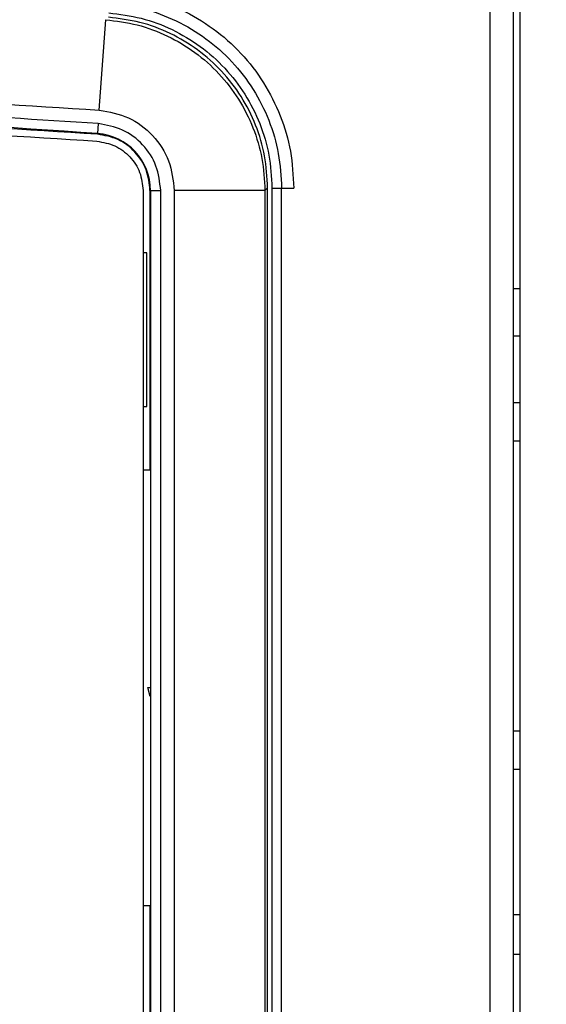
# Model space of a CAD drawing. Units: inches. Extents: x 0.3 to 16.7, y 0.3 to 10.7.
# Drawn here: x 7.3 to 7.4, y 4 to 4.1 of the extents above; entities that cross this region are included whole.
import ezdxf

# ---------------------------------------------------------------- set-up
doc = ezdxf.new("R2010")
doc.units = ezdxf.units.IN
doc.header["$MEASUREMENT"] = 0
doc.styles.add('SLDTEXTSTYLE0', font='TXT', dxfattribs={"width": 0.75})
doc.dimstyles.new('SLDDIMSTYLE5', dxfattribs={"dimtxt": 0.125, "dimasz": 0.13, "dimexe": 0, "dimexo": 0.0625, "dimgap": 0.03125, "dimtad": 0, "dimtih": 1, "dimtoh": 1, "dimlfac": 28, "dimrnd": 1e-09, "dimzin": 12, "dimdsep": 46, "dimtxsty": 'SLDTEXTSTYLE0', "dimsah": 1, "dimcen": 0.09, "dimadec": 0, "dimazin": 3, "dimtfac": 1, "dimtofl": 0, "dimtmove": 0, "dimatfit": 3, "dimfxl": 1, "dimfrac": 2, "dimtolj": 1, "dimtzin": 12, "dimarcsym": 0})

# ---------------------------------------------------------------- blocks, each defined once
blk = doc.blocks.new('_D_11')
at = {"color": 7, "linetype": 'Continuous', "lineweight": 0}
for p, q in [((7.38365, 4.49104), (8.59275, 4.49104)), ((8.46775, 4.49104), (8.46775, 3.88034)), ((8.46775, 1.94042), (8.46775, 3.68191)), ((7.61032, 1.94042), (8.59275, 1.94042))]:
    blk.add_line(p, q, dxfattribs=at)
at = {"color": 7, "linetype": 'Continuous', "lineweight": 18}
for points in [[(8.46775, 4.49104), (8.44775, 4.36104), (8.48775, 4.36104)], [(8.46775, 1.94042), (8.48775, 2.07042), (8.44775, 2.07042)]]:
    blk.add_solid(points, dxfattribs=at)
at = {"color": 7, "linetype": 'Continuous', "lineweight": 18, "insert": (8.25994, 3.84304), "char_height": 0.125, "attachment_point": 1, "style": 'SLDTEXTSTYLE0'}
blk.add_mtext('71.42', dxfattribs=at)

msp = doc.modelspace()

# ---------------------------------------------------------------- linework, layer by layer
at = {"color": 7, "linetype": 'Continuous', "lineweight": 25}
for p, q in [((7.40813, 4.19318), (7.40813, 3.74426)), ((7.40403, 3.84579), (7.40403, 4.16365)), ((7.40728, 3.84579), (7.40728, 4.16365)), ((7.40728, 3.85251), (7.40728, 4.15694)), ((7.34957, 4.11514), (7.35046, 4.12774)), ((7.34942, 4.11326), (7.34932, 4.11186)), ((7.34931, 4.11178), (7.34932, 4.11186)), ((7.37301, 4.10427), (7.37264, 4.10393)), ((7.37301, 3.90454), (7.37301, 4.10427)), ((7.37361, 4.10427), (7.37361, 3.90454)), ((7.37496, 3.90454), (7.37496, 4.10427)), ((7.35566, 4.10392), (7.35566, 3.9049)), ((7.35671, 4.10392), (7.35663, 4.10392)), ((7.35663, 4.10392), (7.35663, 4.06495)), ((7.35671, 4.10392), (7.35671, 3.9049)), ((7.35671, 4.10392), (7.35812, 4.10392)), ((7.35812, 3.9049), (7.35812, 4.10392)), ((7.36, 4.10393), (7.36, 3.90488)), ((7.37264, 4.10393), (7.36, 4.10393)), ((7.37264, 4.10393), (7.37264, 3.90488)), ((7.3562, 4.09526), (7.35566, 4.09526)), ((7.3562, 4.07384), (7.3562, 4.09526)), ((7.40813, 4.09022), (7.40728, 4.09022)), ((7.40728, 4.08365), (7.40813, 4.08365)), ((7.35566, 4.07384), (7.3562, 4.07384)), ((7.40728, 4.0744), (7.40813, 4.0744)), ((7.35664, 4.06495), (7.35566, 4.06495)), ((7.35665, 4.0334), (7.35634, 4.03464)), ((7.35634, 4.03464), (7.35665, 4.03464)), ((7.40728, 4.02325), (7.40813, 4.02325)), ((7.35566, 4.00424), (7.35664, 4.00424)), ((7.35663, 4.00424), (7.35663, 3.9049)), ((7.40728, 4.00302), (7.40813, 4.00302))]:
    msp.add_line(p, q, dxfattribs=at)
at = {"color": 8, "linetype": 'Continuous', "lineweight": 25}
for p, q in [((7.37496, 4.10427), (7.37667, 4.10427)), ((7.40728, 4.06904), (7.40813, 4.06904)), ((7.40728, 4.02861), (7.40813, 4.02861)), ((7.40813, 3.99745), (7.40728, 3.99745))]:
    msp.add_line(p, q, dxfattribs=at)
at = {"color": 7, "linetype": 'Continuous', "lineweight": 25}
for centre, radius, start, end in [((7.20076, 2.02432), 2.09282, 85.92949, 90), ((7.34875, 4.10392), 0.00796, 0, 85.9295)]:
    msp.add_arc(centre, radius, start, end, dxfattribs=at)
for points, knots in [([(7.35109, 4.13174), (7.3528, 4.13152), (7.35621, 4.1311), (7.36106, 4.12926), (7.36552, 4.12661), (7.36941, 4.12316), (7.37257, 4.11903), (7.3749, 4.11441), (7.37638, 4.10943), (7.37657, 4.10599), (7.37667, 4.10427)], [0, 0, 0, 0, 0.124358, 0.249557, 0.374204, 0.499996, 0.625476, 0.749998, 0.875152, 1, 1, 1, 1]), ([(7.35097, 4.13003), (7.35258, 4.12983), (7.35579, 4.12943), (7.36034, 4.12769), (7.36451, 4.12521), (7.36815, 4.12197), (7.37112, 4.11811), (7.3733, 4.11377), (7.37469, 4.1091), (7.37487, 4.10588), (7.37496, 4.10427)], [0, 0, 0, 0, 0.125211, 0.24998, 0.374912, 0.499872, 0.625536, 0.750376, 0.875301, 1, 1, 1, 1]), ([(7.35046, 4.12774), (7.35194, 4.12755), (7.3549, 4.12718), (7.35911, 4.12558), (7.36297, 4.12328), (7.36632, 4.1203), (7.36907, 4.11674), (7.37108, 4.11274), (7.37239, 4.10842), (7.37256, 4.10543), (7.37264, 4.10393)], [0, 0, 0, 0, 0.124796, 0.249912, 0.374515, 0.499819, 0.624352, 0.749643, 0.874218, 1, 1, 1, 1]), ([(7.37301, 4.10427), (7.37292, 4.10577), (7.37276, 4.10876), (7.37146, 4.11309), (7.36945, 4.11709), (7.3667, 4.12065), (7.36335, 4.12363), (7.35949, 4.12593), (7.35528, 4.12752), (7.35231, 4.1279), (7.35083, 4.12808)], [0, 0, 0, 0, 0.12583, 0.250414, 0.375684, 0.500185, 0.625452, 0.750036, 0.875158, 1, 1, 1, 1]), ([(7.35088, 4.12869), (7.3524, 4.1285), (7.35544, 4.12812), (7.35976, 4.12647), (7.36371, 4.12412), (7.36715, 4.12107), (7.36996, 4.11741), (7.37203, 4.11331), (7.37336, 4.10888), (7.37353, 4.10581), (7.37361, 4.10427)], [0, 0, 0, 0, 0.125316, 0.250105, 0.374623, 0.499899, 0.624384, 0.749603, 0.874227, 1, 1, 1, 1]), ([(7.05196, 4.11514), (7.07178, 4.11638), (7.11142, 4.11888), (7.17098, 4.12048), (7.23056, 4.12048), (7.29012, 4.11888), (7.32975, 4.11638), (7.34957, 4.11514)], [0, 0, 0, 0, 0.200045, 0.400003, 0.600057, 0.800044, 1, 1, 1, 1]), ([(7.34942, 4.11326), (7.33292, 4.11431), (7.29992, 4.11643), (7.25035, 4.11819), (7.21729, 4.11842), (7.20076, 4.11854)], [0, 0, 0, 0, 0.333433, 0.666704, 1, 1, 1, 1]), ([(7.34957, 4.11514), (7.35096, 4.11488), (7.35374, 4.11438), (7.35716, 4.11175), (7.35954, 4.10815), (7.35985, 4.10534), (7.36, 4.10393)], [0, 0, 0, 0, 0.2499754, 0.4998202, 0.749584, 1, 1, 1, 1])]:
    msp.add_open_spline(points, degree=3, knots=knots, dxfattribs=at)
for points in [[(7.34931, 4.11178), (7.32953, 4.11302), (7.28996, 4.11551), (7.2305, 4.11711), (7.17102, 4.11711), (7.11157, 4.11551), (7.072, 4.11302), (7.05221, 4.11178)], [(7.05228, 4.11081), (7.07206, 4.11205), (7.11161, 4.11454), (7.17104, 4.11614), (7.23048, 4.11614), (7.28992, 4.11454), (7.32947, 4.11205), (7.34924, 4.11081)], [(7.35812, 4.10392), (7.35799, 4.10509), (7.35773, 4.10743), (7.35575, 4.11043), (7.3529, 4.11262), (7.35058, 4.11304), (7.34942, 4.11326)], [(7.35663, 4.10392), (7.35653, 4.1049), (7.35631, 4.10687), (7.35464, 4.1094), (7.35224, 4.11125), (7.35029, 4.1116), (7.34931, 4.11178)], [(7.34924, 4.11081), (7.3501, 4.11065), (7.35181, 4.11034), (7.35392, 4.10872), (7.35538, 4.10651), (7.35557, 4.10478), (7.35566, 4.10392)], [(7.37361, 4.10427), (7.37376, 4.10427), (7.37406, 4.10427), (7.37446, 4.10427), (7.37479, 4.10427), (7.3749, 4.10427), (7.37496, 4.10427)]]:
    msp.add_open_spline(points, degree=3, dxfattribs=at)

# ---------------------------------------------------------------- dimensions: what is measured, and where the dimension line sits
at = {"color": 7, "linetype": 'Continuous', "lineweight": 18}
dim = msp.add_linear_dim(base=(8.46775, 4.49104), p1=(7.56032, 1.94042), p2=(7.33365, 4.49104), angle=90, dimstyle='SLDDIMSTYLE5', dxfattribs=at)
dim.commit()
dim.dimension.update_dxf_attribs({"geometry": '_D_11', "text_midpoint": (8.46775, 3.78113), "dimtype": 160})

doc.saveas('drawing.dxf')
